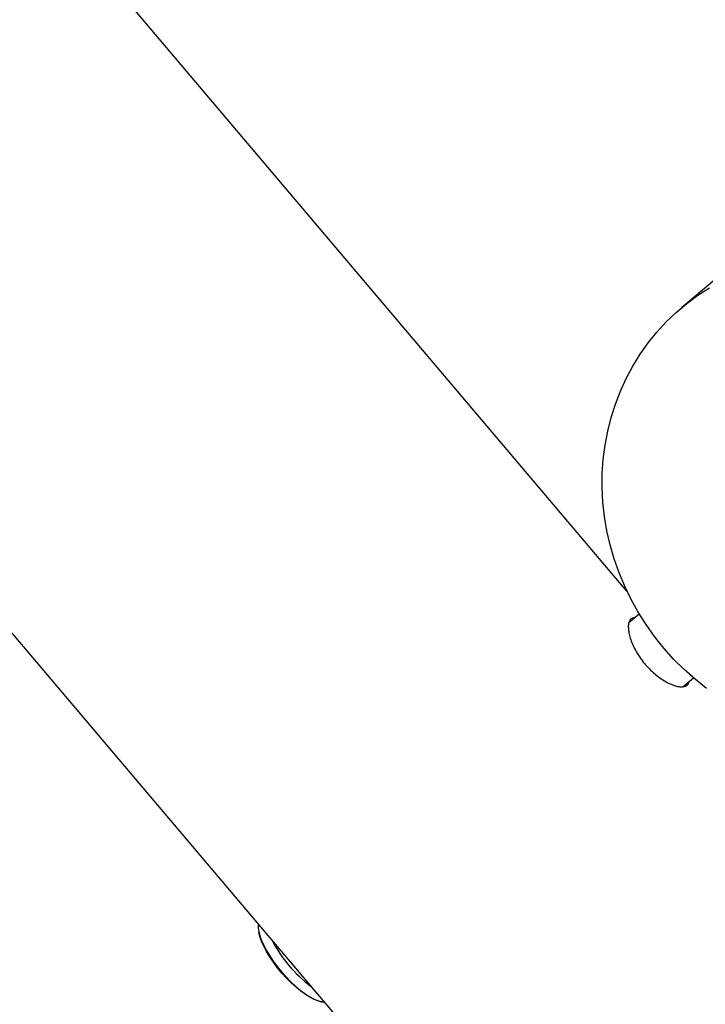
# Model space of a CAD drawing. Units: millimetres. Extents: x 821 to 7974, y 674 to 7422.
# Drawn here: x 4740 to 5016, y 2962 to 3359 of the extents above; entities that cross this region are included whole.
import ezdxf

# ---------------------------------------------------------------- set-up
doc = ezdxf.new("R2010")
doc.units = ezdxf.units.MM
doc.header["$LTSCALE"] = 200
doc.layers.add('STREFA', color=102, linetype='Continuous')

msp = doc.modelspace()

# ---------------------------------------------------------------- hatches: boundary and pattern name
at = {"layer": 'STREFA'}
h = msp.add_hatch(dxfattribs=at)
h.set_pattern_fill('ANSI32', color=102, scale=12.5, style=0)
edge = h.paths.add_edge_path(flags=0)
edge.add_line((4539.59, 6620.18), (3548.47, 6636.25))
edge.add_arc((3519.77, 4866.49), 1770, 89.07082, 129.84663)
edge.add_line((2385.67, 6225.43), (1432.08, 5429.61))
edge.add_arc((2521.33, 4124.41), 1700, 129.84663, 180)
edge.add_line((821.33, 4124.41), (821.33, 3436.21))
edge.add_arc((2521.33, 3436.21), 1700, 180, 207.51291)
edge.add_line((1013.59, 2650.9), (1550.59, 1619.9))
edge.add_arc((3058.33, 2405.21), 1700, 207.51291, 269.213)
edge.add_line((3034.98, 705.37), (5277.46, 674.57))
edge.add_arc((5301.78, 2444.4), 1770, 269.213, 310.25224)
edge.add_line((6445.47, 1093.53), (6601.93, 1225.99))
edge.add_arc((5458.23, 2576.86), 1770, 310.25224, 351.43367)
edge.add_line((7208.49, 2313.22), (7356.14, 3293.41))
edge.add_arc((5675.1, 3546.63), 1700, 351.43367, 400.25224)
edge.add_line((6972.56, 4645.09), (5809.48, 6018.86))
edge.add_arc((4512.03, 4920.4), 1700, 40.25224, 89.07082)
edge = h.paths.add_edge_path(flags=0)
edge.add_arc((2521.33, 3436.21), 1500, 180, 207.51291, ccw=False)
edge.add_line((1021.33, 3436.21), (1021.33, 4124.41))
edge.add_arc((2521.33, 4124.41), 1500, 129.84663, 180, ccw=False)
edge.add_line((1560.23, 5276.05), (2513.82, 6071.87))
edge.add_arc((3519.77, 4866.49), 1570, 89.07082, 129.84663, ccw=False)
edge.add_line((3545.23, 6436.28), (4536.35, 6420.21))
edge.add_arc((4512.03, 4920.4), 1500, 40.25224, 89.07082, ccw=False)
edge.add_line((5656.84, 5889.63), (6819.91, 4515.86))
edge.add_arc((5675.1, 3546.63), 1500, -8.56633, 40.25224, ccw=False)
edge.add_line((7158.37, 3323.2), (7010.72, 2343.01))
edge.add_arc((5458.23, 2576.86), 1570, 310.25224, 351.43367, ccw=False)
edge.add_line((6472.69, 1378.63), (6316.24, 1246.17))
edge.add_arc((5301.78, 2444.4), 1570, 269.213, 310.25224, ccw=False)
edge.add_line((5280.21, 874.55), (3037.72, 905.36))
edge.add_arc((3058.33, 2405.21), 1500, 207.51291, 269.213, ccw=False)
edge.add_line((1727.97, 1712.29), (1190.97, 2743.29))

# ---------------------------------------------------------------- linework, layer by layer
at = {"color": 7, "linetype": 'Continuous', "lineweight": 25}
for p, q in [((4984.58, 3128.58), (4714.65, 3447.41)), ((5168.6, 3379.87), (5006.52, 3242.64)), ((4608.21, 3263.61), (5161.66, 2609.9)), ((4989.56, 3119.33), (4985.37, 3115.78)), ((5007.11, 3090.04), (5011.33, 3093.61))]:
    msp.add_line(p, q, dxfattribs=at)
at = {"color": 7, "linetype": 'Continuous', "lineweight": 25, "flags": 128}
for points in [[(4999.42, 3105.6), (4995.72, 3110.23), (4992.28, 3115.05), (4989.12, 3120.06), (4986.25, 3125.23), (4983.68, 3130.54), (4981.41, 3135.98), (4979.46, 3141.52), (4977.83, 3147.15), (4976.53, 3152.85), (4975.56, 3158.6), (4974.92, 3164.37), (4974.63, 3170.15), (4974.67, 3175.92), (4975.05, 3181.65), (4975.77, 3187.33), (4976.83, 3192.93), (4978.21, 3198.44), (4979.93, 3203.84), (4981.96, 3209.11), (4984.31, 3214.23), (4986.96, 3219.17), (4989.9, 3223.94), (4993.14, 3228.5), (4996.64, 3232.84), (5000.41, 3236.95), (5004.43, 3240.81), (5008.68, 3244.41), (5013.15, 3247.73), (5017.82, 3250.77)], [(5016.6, 3089.37), (5011.98, 3093.06), (5007.57, 3097), (5003.37, 3101.19), (4999.42, 3105.6)], [(4861.86, 2963.09), (4861.57, 2963.13), (4860.17, 2963.46), (4858.61, 2964.06), (4856.92, 2964.94), (4855.12, 2966.07), (4853.26, 2967.44), (4851.35, 2969.01), (4849.43, 2970.78), (4847.53, 2972.69), (4845.69, 2974.73), (4843.94, 2976.86), (4842.31, 2979.03), (4840.82, 2981.22), (4839.51, 2983.39), (4838.38, 2985.49), (4837.48, 2987.5), (4836.8, 2989.37), (4836.36, 2991.08)], [(4836.37, 2991.42), (4836.81, 2989.72), (4837.48, 2987.86), (4838.37, 2985.88), (4839.47, 2983.79), (4840.76, 2981.65), (4842.21, 2979.48), (4843.82, 2977.31), (4845.54, 2975.19), (4847.35, 2973.15), (4849.23, 2971.22), (4851.13, 2969.44), (4853.03, 2967.82), (4854.9, 2966.41), (4856.71, 2965.22), (4858.42, 2964.28), (4860.01, 2963.59), (4861.46, 2963.17), (4862.7, 2963.02)]]:
    msp.add_lwpolyline(points, dxfattribs=at)
at = {"color": 7, "linetype": 'Continuous', "lineweight": 25}
for centre, radius, start, end in [((4843.95, 2993.21), 7.79, 172.1211, 193.2847), ((4891.42, 3014.16), 56.27, 207.8988, 232.6057)]:
    msp.add_arc(centre, radius, start, end, dxfattribs=at)
for points, knots in [([(4986.2, 3117.34), (4985.97, 3117.08), (4985.51, 3116.57), (4985.16, 3115.29), (4985.09, 3113.67), (4985.33, 3111.75), (4985.88, 3109.58), (4986.75, 3107.23), (4987.93, 3104.79), (4989.41, 3102.33), (4991.14, 3099.96), (4993.07, 3097.74), (4995.14, 3095.73), (4997.3, 3093.97), (4999.48, 3092.5), (5001.61, 3091.34), (5003.63, 3090.52), (5005.45, 3090.05), (5007, 3089.95), (5008.23, 3090.18), (5009.06, 3090.78), (5009.48, 3091.42), (5009.5, 3091.94), (5009.5, 3092.06)], [0, 0, 0, 0, 0.04904, 0.098081, 0.147098, 0.196118, 0.245597, 0.295075, 0.344892, 0.394706, 0.444014, 0.493321, 0.542064, 0.59081, 0.639814, 0.688819, 0.738498, 0.788175, 0.837901, 0.887623, 0.936702, 0.985781, 1, 1, 1, 1]), ([(4987.74, 3117.79), (4987.68, 3117.8), (4987.03, 3117.93), (4986.59, 3117.62), (4986.2, 3117.34)], [0, 0, 0, 0, 0.089402, 1, 1, 1, 1])]:
    msp.add_open_spline(points, degree=3, knots=knots, dxfattribs=at)

doc.saveas('drawing.dxf')
